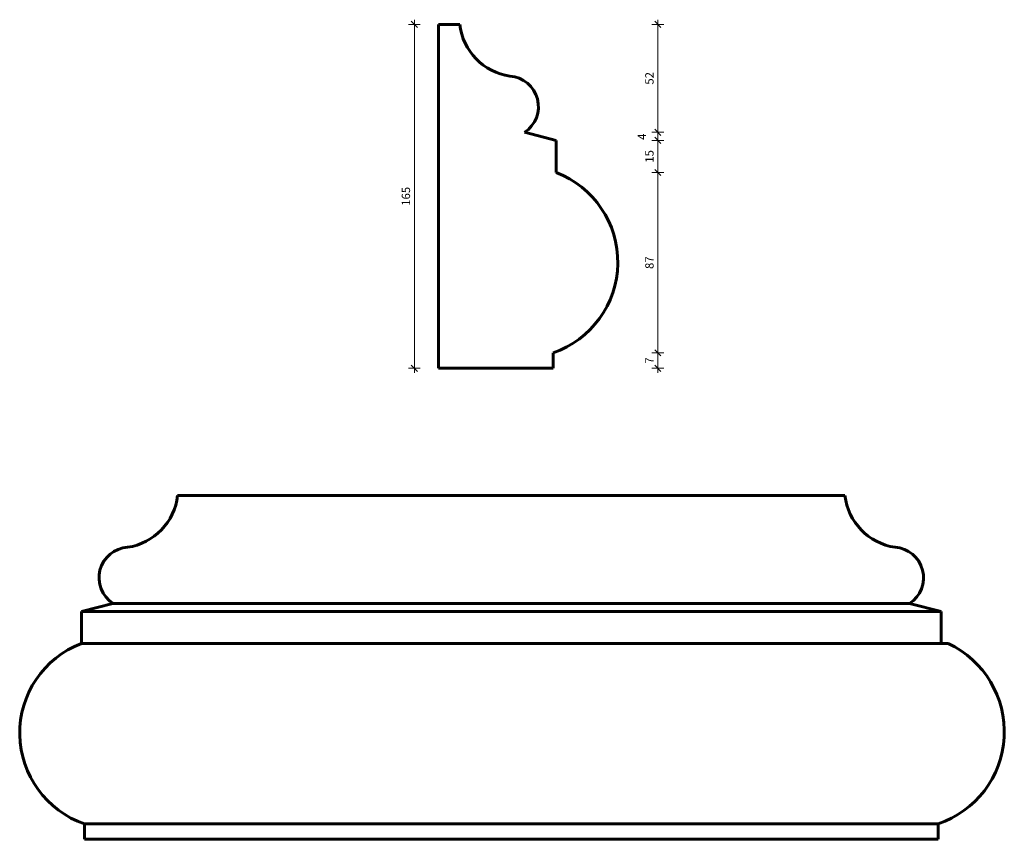
# Model space of a CAD drawing. Extents: x 5938 to 6411, y 372 to 766.
import ezdxf

# ---------------------------------------------------------------- set-up
doc = ezdxf.new("R2010")
doc.units = 0
doc.header["$MEASUREMENT"] = 0
doc.layers.add('2D-чертеж - Общий_Ном_пера__142', color=7, linetype='Continuous', lineweight=60)
doc.layers.add('Измерение - Общий_Ном_пера__41', color=7, linetype='Continuous', lineweight=25)
doc.layers.add('Измерение - Общий', color=7, linetype='Continuous')
doc.layers.add('Измерение - Общий_Ном_пера__61', color=7, linetype='Continuous', lineweight=20, true_color=0x6a6a6a)
doc.layers.add('Измерение - Общий_Ном_пера__81', color=7, linetype='Continuous', lineweight=20, true_color=0x6a6a6a)
doc.styles.add('СГЕНЕРИР_СТИЛЬ_1', font='txt')
doc.dimstyles.new('СГЕНЕРИР_СТИЛЬ__1', dxfattribs={"dimtxt": 4, "dimasz": 2.85, "dimexe": 0.18, "dimexo": 0, "dimgap": 0.09, "dimtad": 1, "dimdec": 3, "dimlfac": 0.001, "dimzin": 0, "dimdsep": 46, "dimtxsty": 'СГЕНЕРИР_СТИЛЬ_1', "dimblk": 'ARROWHEAD_6', "dimblk1": 'ARROWHEAD_6', "dimblk2": 'ARROWHEAD_6', "dimcen": 0.09, "dimclrd": 256, "dimclre": 256, "dimclrt": 7, "dimadec": 0, "dimazin": 0, "dimtfac": 1, "dimtdec": 4, "dimtmove": 0, "dimatfit": 3, "dimfxl": 0, "dimtolj": 1, "dimtzin": 0, "dimarcsym": 0})
doc.dimstyles.new('СГЕНЕРИР_СТИЛЬ__2', dxfattribs={"dimtxt": 4, "dimasz": 2.85, "dimexe": 0.18, "dimexo": 0, "dimgap": 0.09, "dimtad": 1, "dimdec": 3, "dimlfac": 0.001, "dimzin": 0, "dimdsep": 46, "dimtxsty": 'СГЕНЕРИР_СТИЛЬ_1', "dimblk": 'ARROWHEAD_6', "dimblk1": 'ARROWHEAD_6', "dimblk2": 'ARROWHEAD_6', "dimcen": 0.09, "dimclrd": 256, "dimclre": 256, "dimclrt": 7, "dimadec": 0, "dimazin": 0, "dimtfac": 1, "dimtdec": 4, "dimtmove": 2, "dimatfit": 3, "dimfxl": 0, "dimtolj": 1, "dimtzin": 0, "dimarcsym": 0})

# ---------------------------------------------------------------- blocks, each defined once
blk = doc.blocks.new('*D1')
at = {"layer": 'Измерение - Общий_Ном_пера__61', "linetype": 'Continuous'}
for p, q in [((6243.24, 607.17), (6246.24, 604.17)), ((6243.24, 599.8), (6246.24, 596.8))]:
    blk.add_line(p, q, dxfattribs=at)
at = {"layer": 'Измерение - Общий_Ном_пера__81', "linetype": 'Continuous'}
for p, q in [((6247.56, 605.67), (6241.93, 605.67)), ((6244.74, 598.3), (6244.74, 605.67)), ((6247.56, 598.3), (6241.93, 598.3)), ((6244.74, 596.05), (6244.74, 598.3))]:
    blk.add_line(p, q, dxfattribs=at)
at = {"layer": 'Измерение - Общий_Ном_пера__41', "char_height": 4, "attachment_point": 7, "rotation": 90, "style": 'СГЕНЕРИР_СТИЛЬ_1'}
for s, insert in [('{52}', (6243.94, 734.44)), ('{4}', (6240.37, 707.92)), ('{15}', (6243.94, 696.97)), ('{87}', (6243.94, 645.95)), ('{7}', (6243.94, 600.47))]:
    blk.add_mtext(s, dxfattribs=dict(at, insert=insert))
blk = doc.blocks.new('ARROWHEAD_6')
at = {"color": 0, "linetype": 'Continuous', "lineweight": 0}
for p, q in [((0, 0), (-1, 0)), ((-0.5, -0.5), (0.5, 0.5))]:
    blk.add_line(p, q, dxfattribs=at)
blk = doc.blocks.new('*D3')
at = {"layer": 'Измерение - Общий_Ном_пера__61', "linetype": 'Continuous'}
for p, q in [((6243.24, 693.79), (6246.24, 690.79)), ((6243.24, 607.17), (6246.24, 604.17))]:
    blk.add_line(p, q, dxfattribs=at)
at = {"layer": 'Измерение - Общий_Ном_пера__81', "linetype": 'Continuous'}
for p, q in [((6247.56, 692.29), (6241.93, 692.29)), ((6244.74, 605.67), (6244.74, 692.29)), ((6247.56, 605.67), (6241.93, 605.67))]:
    blk.add_line(p, q, dxfattribs=at)
at = {"layer": 'Измерение - Общий_Ном_пера__41', "char_height": 4, "attachment_point": 7, "rotation": 90, "style": 'СГЕНЕРИР_СТИЛЬ_1'}
for s, insert in [('{52}', (6243.94, 734.44)), ('{4}', (6240.37, 707.92)), ('{15}', (6243.94, 696.97)), ('{87}', (6243.94, 645.95)), ('{7}', (6243.94, 600.47))]:
    blk.add_mtext(s, dxfattribs=dict(at, insert=insert))
blk = doc.blocks.new('*D4')
at = {"layer": 'Измерение - Общий_Ном_пера__61', "linetype": 'Continuous'}
for p, q in [((6243.24, 709.21), (6246.24, 706.21)), ((6243.24, 693.79), (6246.24, 690.79))]:
    blk.add_line(p, q, dxfattribs=at)
at = {"layer": 'Измерение - Общий_Ном_пера__81', "linetype": 'Continuous'}
for p, q in [((6247.56, 707.71), (6241.93, 707.71)), ((6244.74, 692.29), (6244.74, 707.71)), ((6247.56, 692.29), (6241.93, 692.29))]:
    blk.add_line(p, q, dxfattribs=at)
at = {"layer": 'Измерение - Общий_Ном_пера__41', "char_height": 4, "attachment_point": 7, "rotation": 90, "style": 'СГЕНЕРИР_СТИЛЬ_1'}
for s, insert in [('{52}', (6243.94, 734.44)), ('{4}', (6240.37, 707.92)), ('{15}', (6243.94, 696.97)), ('{87}', (6243.94, 645.95)), ('{7}', (6243.94, 600.47))]:
    blk.add_mtext(s, dxfattribs=dict(at, insert=insert))
blk = doc.blocks.new('*D5')
at = {"layer": 'Измерение - Общий_Ном_пера__61', "linetype": 'Continuous'}
for p, q in [((6243.24, 713.06), (6246.24, 710.06)), ((6243.24, 709.21), (6246.24, 706.21))]:
    blk.add_line(p, q, dxfattribs=at)
at = {"layer": 'Измерение - Общий_Ном_пера__81', "linetype": 'Continuous'}
for p, q in [((6247.56, 711.56), (6241.93, 711.56)), ((6244.74, 707.71), (6244.74, 711.56)), ((6247.56, 707.71), (6241.93, 707.71))]:
    blk.add_line(p, q, dxfattribs=at)
at = {"layer": 'Измерение - Общий_Ном_пера__41', "char_height": 4, "attachment_point": 7, "rotation": 90, "style": 'СГЕНЕРИР_СТИЛЬ_1'}
for s, insert in [('{52}', (6243.94, 734.44)), ('{4}', (6240.37, 707.92)), ('{15}', (6243.94, 696.97)), ('{87}', (6243.94, 645.95)), ('{7}', (6243.94, 600.47))]:
    blk.add_mtext(s, dxfattribs=dict(at, insert=insert))
blk = doc.blocks.new('*D6')
at = {"layer": 'Измерение - Общий_Ном_пера__61', "linetype": 'Continuous'}
for p, q in [((6246.24, 761.89), (6243.24, 764.89)), ((6243.24, 713.06), (6246.24, 710.06))]:
    blk.add_line(p, q, dxfattribs=at)
at = {"layer": 'Измерение - Общий_Ном_пера__81', "linetype": 'Continuous'}
for p, q in [((6247.56, 763.39), (6241.93, 763.39)), ((6244.74, 763.39), (6244.74, 765.64)), ((6244.74, 711.56), (6244.74, 763.39)), ((6247.56, 711.56), (6241.93, 711.56))]:
    blk.add_line(p, q, dxfattribs=at)
at = {"layer": 'Измерение - Общий_Ном_пера__41', "char_height": 4, "attachment_point": 7, "rotation": 90, "style": 'СГЕНЕРИР_СТИЛЬ_1'}
for s, insert in [('{52}', (6243.94, 734.44)), ('{4}', (6240.37, 707.92)), ('{15}', (6243.94, 696.97)), ('{87}', (6243.94, 645.95)), ('{7}', (6243.94, 600.47))]:
    blk.add_mtext(s, dxfattribs=dict(at, insert=insert))
blk = doc.blocks.new('*D7')
at = {"layer": 'Измерение - Общий_Ном_пера__61', "linetype": 'Continuous'}
for p, q in [((6129.27, 761.89), (6126.27, 764.89)), ((6126.27, 599.8), (6129.27, 596.8))]:
    blk.add_line(p, q, dxfattribs=at)
at = {"layer": 'Измерение - Общий_Ном_пера__81', "linetype": 'Continuous'}
for p, q in [((6130.58, 763.39), (6124.95, 763.39)), ((6127.77, 763.39), (6127.77, 765.64)), ((6127.77, 598.3), (6127.77, 763.39)), ((6130.58, 598.3), (6124.95, 598.3)), ((6127.77, 596.05), (6127.77, 598.3))]:
    blk.add_line(p, q, dxfattribs=at)
at = {"layer": 'Измерение - Общий_Ном_пера__41', "insert": (6126.97, 676.29), "char_height": 4, "attachment_point": 7, "rotation": 90, "style": 'СГЕНЕРИР_СТИЛЬ_1'}
blk.add_mtext('{165}', dxfattribs=at)

msp = doc.modelspace()

# ---------------------------------------------------------------- linework, layer by layer
at = {"layer": '2D-чертеж - Общий_Ном_пера__142', "linetype": 'Continuous'}
for p, q in [((6139.3512, 763.3861), (6139.3512, 598.3041)), ((6139.3512, 763.3861), (6149.6192, 763.3861)), ((6180.6851, 711.5648), (6195.8616, 707.7104)), ((6195.8616, 707.7104), (6195.8616, 692.2931)), ((6194.3785, 598.3041), (6194.3785, 605.6687)), ((6139.3512, 598.3041), (6194.3785, 598.3041)), ((6024.3367, 537.2015), (6014.0687, 537.2015)), ((6024.3367, 537.2015), (6218.5162, 537.2015)), ((6218.5162, 537.2015), (6324.3367, 537.2015)), ((6324.3367, 537.2015), (6334.6047, 537.2015)), ((5983.0028, 485.3802), (5967.8263, 481.5259)), ((6365.6707, 485.3802), (5983.0028, 485.3802)), ((6365.6707, 485.3802), (6380.8471, 481.5259)), ((5967.8263, 481.5259), (5967.8263, 466.1086)), ((5967.8263, 481.5259), (6380.8471, 481.5259)), ((6380.8471, 481.5259), (6380.8471, 466.1086)), ((6384.2601, 466.1086), (5967.8263, 466.1086)), ((5969.3094, 372.1195), (5969.3094, 379.4842)), ((5969.3094, 379.4842), (6379.364, 379.4842)), ((6379.364, 372.1195), (6379.364, 379.4842)), ((6024.3367, 372.1195), (5969.3094, 372.1195)), ((6379.364, 372.1195), (6024.3367, 372.1195)), ((6324.3367, 372.1195), (6379.364, 372.1195))]:
    msp.add_line(p, q, dxfattribs=at)
for centre, radius, start, end in [((6177.8458, 766.6208), 28.4114, 186.537451, 261.573142), ((6172.7243, 723.8818), 14.6657, 302.875696, 86.254958), ((6179.4162, 649.2498), 46.0779, 288.948396, 69.089914), ((5985.842, 540.4362), 28.4114, 278.426858, 353.462549), ((6362.8314, 540.4362), 28.4114, 186.537451, 261.573142), ((5990.9636, 497.6972), 14.6657, 93.745042, 237.124304), ((6357.7099, 497.6972), 14.6657, 302.875696, 86.254958), ((5984.2716, 423.0652), 46.0779, 110.910086, 251.051604), ((6364.4178, 423.7795), 46.749, 288.64558, 64.884551)]:
    msp.add_arc(centre, radius, start, end, dxfattribs=at)

# ---------------------------------------------------------------- dimensions: what is measured, and where the dimension line sits
at = {"layer": 'Измерение - Общий', "color": 251, "linetype": 'Continuous', "lineweight": 20, "true_color": 0x6a6a6a}
for base, p1, p2, dimstyle, picture, middle in [((6127.7654, 598.3041), (6139.3512, 598.3041), (6139.3512, 763.3861), 'СГЕНЕРИР_СТИЛЬ__1', '*D7', (6124.9654, 680.8451)), ((6244.7427, 598.3041), (6180.6851, 711.5648), (6149.6192, 763.3861), 'СГЕНЕРИР_СТИЛЬ__1', '*D6', (6241.9427, 737.4754)), ((6244.7427, 598.3041), (6195.8616, 707.7104), (6180.6851, 711.5648), 'СГЕНЕРИР_СТИЛЬ__2', '*D5', (6238.3739, 709.4395)), ((6244.7427, 598.3041), (6194.3785, 598.3041), (6194.3785, 605.6687), 'СГЕНЕРИР_СТИЛЬ__1', '*D1', (6241.9427, 601.9864)), ((6244.7427, 598.3041), (6194.3785, 605.6687), (6195.8616, 692.2931), 'СГЕНЕРИР_СТИЛЬ__1', '*D3', (6241.9427, 648.9809)), ((6244.7427, 598.3041), (6195.8616, 692.2931), (6195.8616, 707.7104), 'СГЕНЕРИР_СТИЛЬ__1', '*D4', (6241.9427, 700.0018))]:
    dim = msp.add_linear_dim(base=base, p1=p1, p2=p2, angle=90, dimstyle=dimstyle, dxfattribs=at)
    dim.commit()
    dim.dimension.update_dxf_attribs({"geometry": picture, "text_midpoint": middle})

doc.saveas('drawing.dxf')
